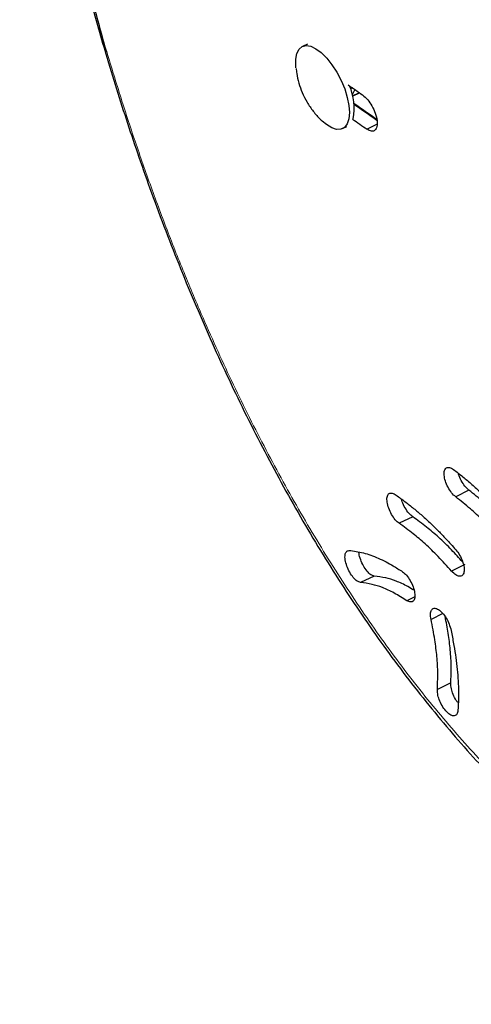
# Model space of a CAD drawing. Extents: x -68 to 453, y -9 to 422.
# Drawn here: x 309 to 313, y 85 to 93 of the extents above; entities that cross this region are included whole.
import ezdxf

# ---------------------------------------------------------------- set-up
doc = ezdxf.new("R2010")
doc.units = 0
doc.header["$LTSCALE"] = 0.125
doc.header["$MEASUREMENT"] = 0
doc.layers.add('CONTOUR', color=7, linetype='CONTINUOUS')

msp = doc.modelspace()

# ---------------------------------------------------------------- linework, layer by layer
at = {"layer": 'CONTOUR', "lineweight": 25}
for p, q in [((311.5147, 92.6108), (311.4775, 92.5926)), ((311.8529, 92.2821), (311.8388, 92.2752)), ((311.8726, 92.2683), (311.8525, 92.2289)), ((311.8526, 92.2184), (311.907, 92.2445)), ((311.8546, 92.2204), (311.9054, 92.2453)), ((312.038, 92.0074), (311.9629, 91.9705)), ((311.7797, 91.975), (311.8123, 91.9909)), ((312.729, 89.2573), (312.6295, 89.2067)), ((312.3064, 89.0572), (312.2049, 89.008)), ((312.6975, 88.6997), (312.5976, 88.6494)), ((312.0178, 88.6116), (311.9146, 88.5635)), ((312.3212, 88.4552), (312.262, 88.4266)), ((312.5324, 88.3294), (312.4441, 88.2859)), ((312.5923, 87.8088), (312.4914, 87.7592))]:
    msp.add_line(p, q, dxfattribs=at)
at = {"layer": 'CONTOUR', "lineweight": 25, "flags": 128}
for points in [[(311.4288, 92.4313), (311.4275, 92.4459), (311.4277, 92.4971), (311.4362, 92.5396), (311.4525, 92.5716), (311.476, 92.5918), (311.5058, 92.5994), (311.5406, 92.5941), (311.579, 92.576), (311.6194, 92.546), (311.6602, 92.5053), (311.6997, 92.4555), (311.7363, 92.3987), (311.7685, 92.3371), (311.795, 92.2734), (311.8147, 92.2101), (311.8267, 92.1498), (311.8306, 92.095), (311.8263, 92.0479), (311.8139, 92.0105), (311.8139, 92.0105)], [(311.8139, 92.0105), (311.7938, 91.9843), (311.7671, 91.9703), (311.7346, 91.9692), (311.6978, 91.9809), (311.6582, 92.005), (311.6259, 92.0323)]]:
    msp.add_lwpolyline(points, dxfattribs=at)
at = {"layer": 'CONTOUR', "lineweight": 25}
for centre, radius, start, end in [((322.7927, 107.8392), 19.0185, 234.76917, 235.16923), ((311.4403, 92.126), 0.4266, 349.67023, 23.72008), ((322.9046, 107.6255), 18.9969, 234.47016, 235.10066), ((322.8115, 107.4673), 18.8183, 234.43276, 235.07283), ((322.8254, 107.5817), 19.0185, 234.76917, 235.16923)]:
    msp.add_arc(centre, radius, start, end, dxfattribs=at)
for points, knots in [([(318.6986, 92.3096), (318.6677, 92.3761), (318.597, 92.5278), (318.4774, 92.7689), (318.3393, 93.031), (318.1916, 93.2945), (318.0376, 93.5538), (317.8774, 93.8092), (317.7109, 94.0609), (317.5383, 94.3093), (317.3597, 94.5547), (317.1754, 94.7966), (316.986, 95.0347), (316.7923, 95.2681), (316.5948, 95.4965), (316.3945, 95.719), (316.192, 95.9354), (315.9873, 96.1461), (315.7799, 96.3517), (315.5697, 96.5524), (315.3574, 96.7477), (315.1435, 96.9372), (314.9285, 97.1204), (314.7132, 97.2969), (314.4982, 97.4662), (314.284, 97.6281), (314.0712, 97.782), (313.8606, 97.9277), (313.6525, 98.065), (313.4475, 98.1936), (313.246, 98.3132), (313.0486, 98.4237), (312.8551, 98.5252), (312.6649, 98.618), (312.4774, 98.7022), (312.2928, 98.7776), (312.1113, 98.8437), (311.9333, 98.9004), (311.759, 98.947), (311.5887, 98.9836), (311.4234, 99.0089), (311.2961, 99.0224), (311.2256, 99.0234), (311.2069, 99.0237)], [0, 0, 0, 0, 0.019026, 0.043373, 0.069088, 0.094483, 0.119685, 0.144755, 0.169682, 0.194599, 0.219566, 0.244557, 0.269541, 0.29449, 0.319381, 0.344189, 0.368768, 0.393298, 0.417949, 0.442705, 0.467551, 0.492467, 0.517433, 0.542429, 0.56743, 0.592412, 0.617353, 0.642237, 0.667046, 0.69177, 0.716397, 0.740922, 0.765345, 0.789847, 0.814528, 0.839379, 0.864388, 0.889536, 0.914799, 0.940141, 0.965519, 0.990852, 1, 1, 1, 1]), ([(310.3969, 98.8422), (310.4248, 98.8538), (310.5214, 98.8938), (310.7095, 98.9251), (310.9604, 98.9366), (311.2339, 98.9106), (311.5279, 98.8504), (311.841, 98.7569), (312.1713, 98.6304), (312.5178, 98.4715), (312.8792, 98.2811), (313.2527, 98.0614), (313.6355, 97.8135), (314.0258, 97.5379), (314.4215, 97.236), (314.8194, 96.9102), (315.2158, 96.5622), (315.6086, 96.1926), (315.9951, 95.8031), (316.3725, 95.396), (316.737, 94.9731), (317.0862, 94.536), (317.4311, 94.0685), (317.7655, 93.5717), (318.019, 93.1523), (318.1914, 92.8431), (318.2985, 92.6412), (318.4039, 92.4306), (318.4744, 92.2831), (318.5119, 92.2046)], [0, 0, 0, 0, 0.016728, 0.057823, 0.0987, 0.13959, 0.180719, 0.221878, 0.262814, 0.303756, 0.344932, 0.386101, 0.427041, 0.467979, 0.509144, 0.550268, 0.591155, 0.632035, 0.673135, 0.714111, 0.754942, 0.795853, 0.836756, 0.882458, 0.928046, 0.946102, 0.962329, 0.979936, 1, 1, 1, 1]), ([(311.68, 98.9562), (311.6949, 98.9534), (311.8074, 98.9319), (312.0356, 98.8593), (312.3643, 98.7366), (312.7111, 98.5777), (313.0726, 98.3876), (313.4464, 98.1676), (313.8295, 97.9188), (314.2201, 97.6419), (314.6161, 97.3382), (315.0141, 97.0104), (315.4104, 96.6601), (315.803, 96.2879), (316.1892, 95.8953), (316.5659, 95.4852), (316.929, 95.0599), (317.2767, 94.6198), (317.6052, 94.1687), (317.9128, 93.7081), (318.1964, 93.2396), (318.4592, 92.7609), (318.6127, 92.4372), (318.6899, 92.2742)], [0, 0, 0, 0, 0.007623, 0.057442, 0.106975, 0.156506, 0.206321, 0.256129, 0.305659, 0.355194, 0.405019, 0.454784, 0.504277, 0.553782, 0.603581, 0.653285, 0.702722, 0.752173, 0.801918, 0.850935, 0.900107, 0.949707, 1, 1, 1, 1]), ([(309.4061, 97.2367), (309.4041, 97.2226), (309.3934, 97.1467), (309.3782, 97.0028), (309.3633, 96.8019), (309.3548, 96.5927), (309.3524, 96.3761), (309.3563, 96.1523), (309.3662, 95.9215), (309.3822, 95.6843), (309.4041, 95.4408), (309.432, 95.1915), (309.4658, 94.9368), (309.5054, 94.6771), (309.5506, 94.4127), (309.6015, 94.1441), (309.6579, 93.8718), (309.7198, 93.5961), (309.7869, 93.3175), (309.8595, 93.0363), (309.9303, 92.7761), (309.9792, 92.609), (310.0003, 92.537)], [0, 0, 0, 0, 0.012073, 0.065278, 0.118405, 0.171444, 0.2244, 0.277276, 0.33008, 0.382819, 0.4355, 0.488128, 0.54071, 0.593252, 0.645757, 0.698231, 0.750677, 0.803099, 0.8555, 0.907883, 0.960251, 1, 1, 1, 1]), ([(309.9084, 92.9025), (309.9101, 92.8961), (309.9291, 92.8239), (309.9488, 92.7513), (309.9669, 92.6852)], [0, 0, 0, 0, 0.088266, 1, 1, 1, 1]), ([(309.9669, 92.6852), (309.9745, 92.6574), (309.9859, 92.6156), (309.9949, 92.5694), (309.9979, 92.5492), (309.9988, 92.5391), (310.0003, 92.5371), (310.0007, 92.5365)], [0, 0, 0, 0, 0.473622, 0.712021, 0.831915, 0.951062, 1, 1, 1, 1]), ([(310, 92.5363), (310.0266, 92.4488), (310.0792, 92.2754), (310.1619, 92.0165), (310.2497, 91.7558), (310.3453, 91.4859), (310.4494, 91.2064), (310.561, 90.9225), (310.6774, 90.6414), (310.7987, 90.3631), (310.9251, 90.0876), (311.0567, 89.8151), (311.1934, 89.5466), (311.3348, 89.2826), (311.4809, 89.0239), (311.6315, 88.7711), (311.7862, 88.5255), (311.9451, 88.2871), (312.1083, 88.0556), (312.2763, 87.8306), (312.4489, 87.6126), (312.6257, 87.4022), (312.8064, 87.1999), (312.9908, 87.0063), (313.1784, 86.822), (313.3688, 86.6475), (313.5618, 86.4833), (313.7568, 86.3297), (313.9536, 86.1872), (314.1518, 86.0562), (314.3509, 85.9369), (314.5505, 85.8298), (314.7507, 85.7345), (314.9515, 85.6507), (315.1534, 85.5782), (315.3558, 85.5174), (315.5583, 85.4683), (315.7604, 85.431), (315.9613, 85.4059), (316.1606, 85.3925), (316.3573, 85.3924), (316.4958, 85.3977), (316.5677, 85.4067), (316.5759, 85.4077)], [0, 0, 0, 0, 0.023222, 0.046058, 0.06862, 0.092269, 0.117665, 0.142956, 0.168168, 0.193322, 0.218539, 0.243792, 0.269064, 0.29433, 0.319574, 0.344779, 0.36995, 0.394872, 0.419907, 0.445043, 0.470264, 0.495553, 0.520892, 0.54626, 0.571635, 0.596992, 0.62231, 0.647568, 0.672748, 0.697832, 0.722804, 0.747626, 0.772295, 0.79703, 0.821859, 0.846767, 0.871738, 0.896752, 0.921789, 0.946822, 0.971826, 0.996781, 1, 1, 1, 1]), ([(311.4302, 92.428), (311.4314, 92.415), (311.435, 92.3778), (311.4498, 92.3168), (311.4752, 92.2442), (311.5113, 92.1725), (311.5579, 92.1051), (311.5966, 92.0587), (311.6214, 92.0373), (311.6257, 92.0336)], [0, 0, 0, 0, 0.087178, 0.249326, 0.416754, 0.599539, 0.781664, 0.962471, 1, 1, 1, 1]), ([(311.9302, 92.228), (311.9431, 92.2167), (311.9673, 92.1954), (312.0016, 92.1456), (312.0275, 92.0898), (312.0405, 92.0343), (312.0405, 91.9877), (312.0271, 91.9645), (312.0112, 91.9557), (311.992, 91.9543), (311.9745, 91.964), (311.9629, 91.9705)], [0, 0, 0, 0, 0.132128, 0.248989, 0.374174, 0.499144, 0.624112, 0.749268, 0.814348, 0.87604, 1, 1, 1, 1]), ([(312.6295, 89.2067), (312.619, 89.2159), (312.5982, 89.2342), (312.5704, 89.2782), (312.5496, 89.3257), (312.5409, 89.3709), (312.5433, 89.4073), (312.5581, 89.4275), (312.5826, 89.4302), (312.6026, 89.4191), (312.6134, 89.4132)], [0, 0, 0, 0, 0.125538, 0.25037, 0.375748, 0.500748, 0.62556, 0.751005, 0.865668, 1, 1, 1, 1]), ([(312.6134, 89.4132), (312.6367, 89.3949), (312.6826, 89.359), (312.7509, 89.3008), (312.8181, 89.2397), (312.885, 89.1742), (312.949, 89.1079), (313.0156, 89.0331), (313.0597, 88.9813), (313.0849, 88.9516)], [0, 0, 0, 0, 0.149521, 0.293489, 0.432312, 0.573977, 0.715807, 0.837269, 1, 1, 1, 1]), ([(312.729, 89.2573), (312.7185, 89.2665), (312.6976, 89.2849), (312.6707, 89.3285), (312.6534, 89.364), (312.6502, 89.3815), (312.6497, 89.3843)], [0, 0, 0, 0, 0.313371, 0.625384, 0.93924, 1, 1, 1, 1]), ([(312.2049, 89.008), (312.1948, 89.016), (312.1748, 89.0321), (312.1466, 89.0744), (312.1243, 89.1214), (312.1128, 89.1682), (312.1119, 89.2075), (312.1232, 89.2314), (312.1447, 89.2384), (312.1633, 89.2299), (312.1733, 89.2253)], [0, 0, 0, 0, 0.125511, 0.250371, 0.375781, 0.500751, 0.625593, 0.751008, 0.865656, 1, 1, 1, 1]), ([(312.1733, 89.2253), (312.1955, 89.2096), (312.2391, 89.1788), (312.3043, 89.1279), (312.369, 89.0737), (312.4339, 89.0146), (312.4962, 88.9542), (312.5617, 88.8851), (312.6053, 88.8369), (312.6302, 88.8093)], [0, 0, 0, 0, 0.149504, 0.293469, 0.432302, 0.573973, 0.715805, 0.837267, 1, 1, 1, 1]), ([(312.3064, 89.0572), (312.2964, 89.0652), (312.2764, 89.0813), (312.2488, 89.1233), (312.2294, 89.1617), (312.2246, 89.1831), (312.2232, 89.1894)], [0, 0, 0, 0, 0.292826, 0.584449, 0.877802, 1, 1, 1, 1]), ([(313.0344, 88.8086), (313.0009, 88.8482), (312.9344, 88.9267), (312.8354, 89.0297), (312.7335, 89.1233), (312.6661, 89.1774), (312.6295, 89.2067)], [0, 0, 0, 0, 0.252048, 0.500058, 0.728894, 1, 1, 1, 1]), ([(313.1323, 88.8603), (313.0989, 88.8998), (313.0327, 88.9781), (312.9341, 89.0808), (312.8326, 89.1742), (312.7654, 89.2281), (312.729, 89.2573)], [0, 0, 0, 0, 0.252139, 0.500168, 0.72897, 1, 1, 1, 1]), ([(312.6819, 88.7167), (312.6541, 88.7476), (312.5938, 88.8145), (312.5029, 88.9026), (312.405, 88.9856), (312.3411, 89.032), (312.3064, 89.0572)], [0, 0, 0, 0, 0.221106, 0.479396, 0.717716, 1, 1, 1, 1]), ([(312.5976, 88.6494), (312.5644, 88.6862), (312.4986, 88.7592), (312.4021, 88.8529), (312.3039, 88.9361), (312.2397, 88.9827), (312.2049, 89.008)], [0, 0, 0, 0, 0.252064, 0.500058, 0.728913, 1, 1, 1, 1]), ([(311.9146, 88.5635), (311.9062, 88.5656), (311.8893, 88.5696), (311.8595, 88.599), (311.8317, 88.6388), (311.8103, 88.6867), (311.7974, 88.734), (311.7964, 88.7723), (311.8067, 88.7977), (311.8202, 88.8018), (311.8276, 88.804)], [0, 0, 0, 0, 0.125354, 0.250378, 0.375841, 0.500769, 0.625781, 0.751029, 0.865676, 1, 1, 1, 1]), ([(311.8276, 88.804), (311.8455, 88.8021), (311.8807, 88.7983), (311.9351, 88.7864), (311.9904, 88.7697), (312.0474, 88.7469), (312.1036, 88.7203), (312.1645, 88.6855), (312.206, 88.6593), (312.2297, 88.6443)], [0, 0, 0, 0, 0.149437, 0.293388, 0.43226, 0.573951, 0.715791, 0.837257, 1, 1, 1, 1]), ([(312.0178, 88.6116), (312.0094, 88.6136), (311.9926, 88.6176), (311.9629, 88.6469), (311.9351, 88.6868), (311.9144, 88.734), (311.9025, 88.7722), (311.9026, 88.7886), (311.9026, 88.7926)], [0, 0, 0, 0, 0.188024, 0.375519, 0.563852, 0.751688, 0.939878, 1, 1, 1, 1]), ([(312.6302, 88.8093), (312.6402, 88.7966), (312.66, 88.7712), (312.6817, 88.7232), (312.6941, 88.6766), (312.693, 88.6387), (312.6808, 88.6136), (312.6585, 88.6073), (312.6291, 88.6193), (312.6086, 88.6388), (312.5976, 88.6494)], [0, 0, 0, 0, 0.1255795, 0.2503654, 0.3756208, 0.5007409, 0.6255111, 0.7510011, 0.8657399, 1, 1, 1, 1]), ([(312.3158, 88.5044), (312.3004, 88.5139), (312.2541, 88.5426), (312.1828, 88.5749), (312.0985, 88.6011), (312.0461, 88.6079), (312.0178, 88.6116)], [0, 0, 0, 0, 0.141829, 0.426247, 0.688947, 1, 1, 1, 1]), ([(312.2297, 88.6443), (312.2397, 88.6363), (312.2597, 88.6204), (312.2881, 88.5783), (312.3107, 88.5314), (312.3224, 88.4846), (312.3234, 88.4452), (312.3121, 88.4209), (312.2906, 88.4137), (312.272, 88.4221), (312.262, 88.4266)], [0, 0, 0, 0, 0.125509, 0.250371, 0.375782, 0.500752, 0.625595, 0.751008, 0.865656, 1, 1, 1, 1]), ([(312.262, 88.4266), (312.2304, 88.4464), (312.1676, 88.4857), (312.0804, 88.5265), (311.9957, 88.5527), (311.9431, 88.5597), (311.9146, 88.5635)], [0, 0, 0, 0, 0.252149, 0.500058, 0.728991, 1, 1, 1, 1]), ([(312.4441, 88.2859), (312.4418, 88.3005), (312.4372, 88.3296), (312.4466, 88.3583), (312.465, 88.3725), (312.4922, 88.3661), (312.5229, 88.3439), (312.5522, 88.3073), (312.5769, 88.2613), (312.5865, 88.2304), (312.5916, 88.2137)], [0, 0, 0, 0, 0.125273, 0.250371, 0.37545, 0.500768, 0.62586, 0.751044, 0.865989, 1, 1, 1, 1]), ([(312.5923, 87.8088), (312.594, 87.8484), (312.5974, 87.9269), (312.5906, 88.0523), (312.5746, 88.1795), (312.5582, 88.2652), (312.5501, 88.3073)], [0, 0, 0, 0, 0.26534, 0.526241, 0.767126, 1, 1, 1, 1]), ([(312.4914, 87.7592), (312.4931, 87.7988), (312.4965, 87.8773), (312.4898, 88.0025), (312.4724, 88.1389), (312.454, 88.2342), (312.4441, 88.2859)], [0, 0, 0, 0, 0.252156, 0.50006, 0.728935, 1, 1, 1, 1]), ([(312.5916, 88.2137), (312.5984, 88.1804), (312.6117, 88.1151), (312.6271, 88.0212), (312.639, 87.9311), (312.6466, 87.8443), (312.6507, 87.7638), (312.6501, 87.6832), (312.6476, 87.6315), (312.6462, 87.6019)], [0, 0, 0, 0, 0.149499, 0.293456, 0.43229, 0.573952, 0.715791, 0.837259, 1, 1, 1, 1]), ([(312.6485, 87.6584), (312.6435, 87.6643), (312.6286, 87.6819), (312.6096, 87.7207), (312.5946, 87.7679), (312.5931, 87.7945), (312.5923, 87.8088)], [0, 0, 0, 0, 0.143827, 0.429831, 0.69288, 1, 1, 1, 1]), ([(312.6462, 87.6019), (312.6442, 87.5911), (312.6403, 87.5695), (312.6196, 87.5587), (312.5929, 87.5637), (312.5619, 87.5883), (312.5321, 87.6255), (312.5085, 87.6707), (312.4936, 87.7183), (312.4922, 87.7449), (312.4914, 87.7592)], [0, 0, 0, 0, 0.125173, 0.250378, 0.375588, 0.500782, 0.625982, 0.751056, 0.865933, 1, 1, 1, 1])]:
    msp.add_open_spline(points, degree=3, knots=knots, dxfattribs=at)
at = {"layer": 'CONTOUR', "lineweight": 18}
for points in [[(318.3437, 92.072), (318.2913, 92.1791), (318.1868, 92.3925), (318.0254, 92.7091), (317.85, 93.0215), (317.6648, 93.3306), (317.4677, 93.638), (317.2263, 93.992), (316.9351, 94.3886), (316.5903, 94.822), (316.2301, 95.2411), (315.8572, 95.6441), (315.4753, 96.0295), (315.0876, 96.3945), (314.6965, 96.7379), (314.3043, 97.0589), (313.9144, 97.356), (313.5301, 97.6269), (313.1531, 97.8704), (312.7852, 98.086), (312.4293, 98.2726), (312.0881, 98.428), (311.7627, 98.5513), (311.4542, 98.6421), (311.1643, 98.6999), (310.8951, 98.7231), (310.6468, 98.7111), (310.4197, 98.6638), (310.2146, 98.5816), (310.0321, 98.4635), (309.8726, 98.3097), (309.7299, 98.1134), (309.6074, 97.8705), (309.5124, 97.588), (309.463, 97.3646), (309.4404, 97.2324), (309.4343, 97.1946), (309.4284, 97.1554), (309.4203, 97.1024), (309.4135, 97.0576), (309.4094, 97.0304)], [(309.9669, 92.6852), (310.0023, 92.5683), (310.073, 92.3354), (310.1826, 91.9888), (310.3011, 91.6435), (310.4265, 91.2999), (310.5606, 90.956), (310.7259, 90.558), (310.9274, 90.1096), (311.1704, 89.6173), (311.4298, 89.1399), (311.7051, 88.6804), (311.9952, 88.242), (312.2988, 87.8283), (312.6154, 87.4418), (312.9443, 87.0843), (313.2835, 86.7579), (313.6311, 86.4658), (313.9859, 86.2093), (314.3467, 85.9897), (314.7108, 85.8078), (315.0753, 85.6659), (315.4386, 85.5644), (315.7987, 85.5035), (316.1529, 85.4829), (316.4974, 85.5033), (316.8304, 85.5643), (317.1498, 85.6649), (317.4529, 85.8038), (317.7364, 85.9803), (317.9977, 86.193), (318.245, 86.4497), (318.472, 86.753), (318.6635, 87.0913), (318.7738, 87.35), (318.8282, 87.5006), (318.8431, 87.5434), (318.8579, 87.5878), (318.8782, 87.6478), (318.8953, 87.6986), (318.9056, 87.7294)]]:
    msp.add_open_spline(points, degree=3, knots=[0, 0, 0, 0, 0.021123, 0.042103, 0.062565, 0.083379, 0.104232, 0.125078, 0.156323, 0.187578, 0.218771, 0.250077, 0.281427, 0.312614, 0.34377, 0.375089, 0.406406, 0.437554, 0.468707, 0.500039, 0.531364, 0.562523, 0.593692, 0.625044, 0.656376, 0.687549, 0.718719, 0.75006, 0.781387, 0.812569, 0.843843, 0.875081, 0.910085, 0.945025, 0.97577, 0.980612, 0.98451, 0.986895, 0.992059, 1, 1, 1, 1], dxfattribs=at)

doc.saveas('drawing.dxf')
